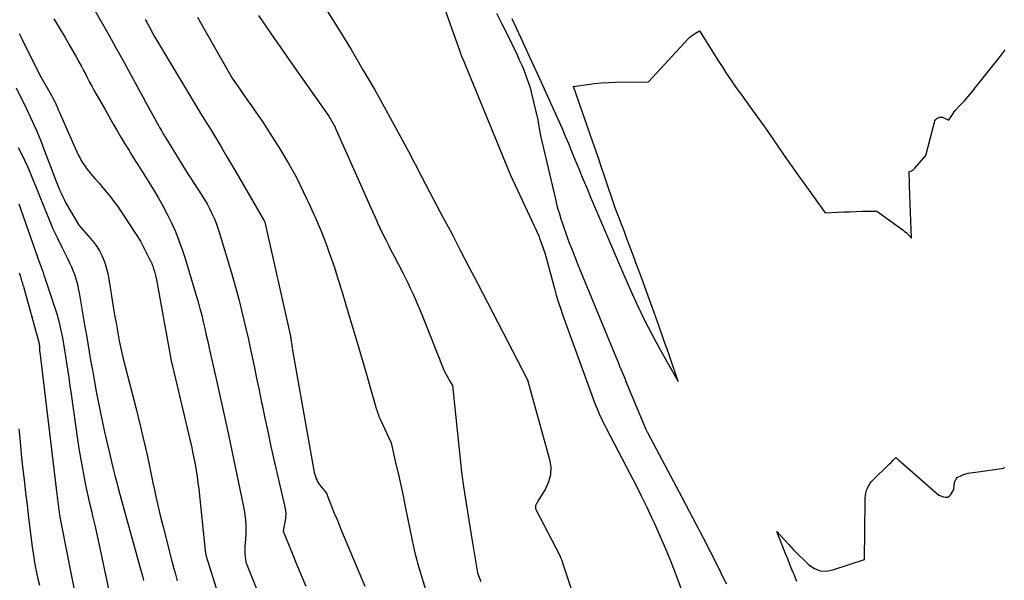
# Model space of a CAD drawing. Units: inches. Extents: x 2612369 to 2615133, y 1504482 to 1507367.
# Drawn here: x 2612724 to 2612897, y 1505759 to 1505857 of the extents above; entities that cross this region are included whole.
import ezdxf

# ---------------------------------------------------------------- set-up
doc = ezdxf.new("R2010")
doc.units = ezdxf.units.IN
doc.header["$MEASUREMENT"] = 0
doc.layers.add('Tile_2735_03_NE_contour_2ft', color=81, linetype='Continuous')

msp = doc.modelspace()

# ---------------------------------------------------------------- linework, layer by layer
at = {"layer": 'Tile_2735_03_NE_contour_2ft'}
for points in [[(2612794.02, 1505871.51, 7832), (2612801.19, 1505851.21, 7832), (2612801.23, 1505851.1, 7832), (2612801.27, 1505851, 7832), (2612801.31, 1505850.9, 7832), (2612801.35, 1505850.8, 7832), (2612801.39, 1505850.69, 7832), (2612801.41, 1505850.64, 7832), (2612801.43, 1505850.6, 7832), (2612801.45, 1505850.55, 7832), (2612801.47, 1505850.5, 7832), (2612801.49, 1505850.46, 7832), (2612801.51, 1505850.41, 7832), (2612801.53, 1505850.36, 7832), (2612801.55, 1505850.32, 7832), (2612810.01, 1505829.76, 7832), (2612814.98, 1505819.08, 7832), (2612815.02, 1505818.98, 7832), (2612815.06, 1505818.89, 7832), (2612815.1, 1505818.79, 7832), (2612815.14, 1505818.69, 7832), (2612816.03, 1505816.13, 7832), (2612817.74, 1505809.81, 7832), (2612818.07, 1505808.66, 7832), (2612818.42, 1505807.52, 7832), (2612818.79, 1505806.38, 7832), (2612819.18, 1505805.26, 7832), (2612824.8, 1505789.79, 7832), (2612825.02, 1505789.21, 7832), (2612825.25, 1505788.64, 7832), (2612825.49, 1505788.07, 7832), (2612825.74, 1505787.5, 7832), (2612826, 1505786.94, 7832), (2612826.27, 1505786.38, 7832), (2612826.55, 1505785.83, 7832), (2612826.83, 1505785.27, 7832), (2612831.06, 1505777.16, 7832), (2612832.03, 1505775.27, 7832), (2612832.99, 1505773.37, 7832), (2612833.92, 1505771.46, 7832), (2612834.83, 1505769.54, 7832), (2612835.27, 1505768.62, 7832), (2612836.35, 1505766.22, 7832), (2612837.4, 1505763.8, 7832), (2612838.38, 1505761.36, 7832), (2612839.32, 1505758.9, 7832), (2612841.8, 1505752.14, 7832)], [(2612733.16, 1505865.2, 7842), (2612738.21, 1505856.4, 7842), (2612739.38, 1505854.35, 7842), (2612740.54, 1505852.29, 7842), (2612741.69, 1505850.23, 7842), (2612742.82, 1505848.16, 7842), (2612744.76, 1505844.59, 7842), (2612745.35, 1505843.52, 7842), (2612745.93, 1505842.44, 7842), (2612746.52, 1505841.37, 7842), (2612747.1, 1505840.29, 7842), (2612747.86, 1505838.9, 7842), (2612748.06, 1505838.52, 7842), (2612748.27, 1505838.14, 7842), (2612748.49, 1505837.77, 7842), (2612748.71, 1505837.4, 7842), (2612748.93, 1505837.03, 7842), (2612749.15, 1505836.66, 7842), (2612749.37, 1505836.29, 7842), (2612749.6, 1505835.92, 7842), (2612752.83, 1505830.65, 7842), (2612755.65, 1505826.32, 7842), (2612756.14, 1505825.52, 7842), (2612756.62, 1505824.71, 7842), (2612757.06, 1505823.89, 7842), (2612757.48, 1505823.05, 7842), (2612757.87, 1505822.2, 7842), (2612758.23, 1505821.33, 7842), (2612758.55, 1505820.45, 7842), (2612758.83, 1505819.56, 7842), (2612760.86, 1505812.79, 7842), (2612761.35, 1505811.1, 7842), (2612761.82, 1505809.4, 7842), (2612762.27, 1505807.7, 7842), (2612762.7, 1505805.99, 7842), (2612763.1, 1505804.27, 7842), (2612763.5, 1505802.56, 7842), (2612763.89, 1505800.84, 7842), (2612764.27, 1505799.12, 7842), (2612764.44, 1505798.31, 7842), (2612764.9, 1505796.19, 7842), (2612765.35, 1505794.06, 7842), (2612765.79, 1505791.93, 7842), (2612766.22, 1505789.8, 7842), (2612766.31, 1505789.37, 7842), (2612766.79, 1505787.02, 7842), (2612767.29, 1505784.68, 7842), (2612767.8, 1505782.34, 7842), (2612768.33, 1505780, 7842), (2612770.25, 1505771.65, 7842), (2612770.31, 1505771.37, 7842), (2612770.36, 1505771.09, 7842), (2612770.4, 1505770.81, 7842), (2612770.44, 1505770.53, 7842), (2612770.46, 1505770.25, 7842), (2612770.46, 1505769.97, 7842), (2612770.44, 1505769.69, 7842), (2612770.41, 1505769.4, 7842), (2612770.01, 1505767.17, 7842), (2612771.58, 1505763.28, 7842), (2612772.38, 1505761.34, 7842), (2612773.18, 1505759.4, 7842), (2612774, 1505757.47, 7842)], [(2612777.06, 1505859.78, 7834), (2612779.8, 1505855.39, 7834), (2612781.95, 1505851.87, 7834), (2612784.06, 1505848.32, 7834), (2612786.12, 1505844.75, 7834), (2612788.13, 1505841.14, 7834), (2612790.55, 1505836.73, 7834), (2612791.32, 1505835.32, 7834), (2612792.08, 1505833.9, 7834), (2612792.83, 1505832.48, 7834), (2612793.58, 1505831.05, 7834), (2612793.66, 1505830.89, 7834), (2612794.37, 1505829.54, 7834), (2612795.07, 1505828.19, 7834), (2612795.78, 1505826.84, 7834), (2612796.49, 1505825.5, 7834), (2612798.13, 1505822.39, 7834), (2612799.66, 1505819.48, 7834), (2612801.18, 1505816.58, 7834), (2612802.7, 1505813.67, 7834), (2612804.21, 1505810.76, 7834), (2612812.98, 1505793.77, 7834), (2612816.88, 1505779.73, 7834), (2612817.08, 1505778.39, 7834), (2612817.06, 1505777.07, 7834), (2612816.72, 1505775.81, 7834), (2612816.16, 1505774.57, 7834), (2612814.83, 1505772.4, 7834), (2612814.75, 1505772.28, 7834), (2612814.68, 1505772.15, 7834), (2612814.61, 1505772.03, 7834), (2612814.54, 1505771.9, 7834), (2612814.53, 1505771.88, 7834), (2612814.47, 1505771.76, 7834), (2612814.43, 1505771.63, 7834), (2612814.41, 1505771.5, 7834), (2612814.41, 1505771.37, 7834), (2612814.42, 1505771.1, 7834), (2612818.66, 1505762.85, 7834), (2612818.83, 1505762.51, 7834), (2612818.98, 1505762.15, 7834), (2612819.12, 1505761.79, 7834), (2612819.24, 1505761.42, 7834), (2612819.46, 1505760.68, 7834), (2612822.61, 1505751.14, 7834)], [(2612729.69, 1505857.26, 7844), (2612731, 1505855.06, 7844), (2612731.66, 1505853.95, 7844), (2612732.32, 1505852.82, 7844), (2612732.96, 1505851.7, 7844), (2612733.59, 1505850.57, 7844), (2612734.07, 1505849.71, 7844), (2612734.46, 1505849, 7844), (2612734.84, 1505848.29, 7844), (2612735.22, 1505847.57, 7844), (2612735.59, 1505846.85, 7844), (2612735.96, 1505846.14, 7844), (2612736.34, 1505845.42, 7844), (2612736.73, 1505844.71, 7844), (2612737.13, 1505844.01, 7844), (2612738.7, 1505841.29, 7844), (2612740.06, 1505838.86, 7844), (2612740.75, 1505837.66, 7844), (2612741.45, 1505836.46, 7844), (2612742.17, 1505835.27, 7844), (2612742.9, 1505834.09, 7844), (2612743.18, 1505833.65, 7844), (2612744.06, 1505832.25, 7844), (2612744.94, 1505830.85, 7844), (2612745.81, 1505829.45, 7844), (2612746.69, 1505828.05, 7844), (2612747.15, 1505827.31, 7844), (2612748.01, 1505825.86, 7844), (2612748.84, 1505824.39, 7844), (2612749.62, 1505822.9, 7844), (2612750.37, 1505821.39, 7844), (2612751.05, 1505819.85, 7844), (2612751.69, 1505818.29, 7844), (2612752.26, 1505816.71, 7844), (2612752.78, 1505815.11, 7844), (2612754.73, 1505808.62, 7844), (2612755.07, 1505807.47, 7844), (2612755.38, 1505806.32, 7844), (2612755.68, 1505805.16, 7844), (2612755.96, 1505803.99, 7844), (2612756.22, 1505802.82, 7844), (2612756.49, 1505801.65, 7844), (2612756.75, 1505800.48, 7844), (2612757.02, 1505799.32, 7844), (2612758.28, 1505793.67, 7844), (2612758.52, 1505792.62, 7844), (2612758.76, 1505791.56, 7844), (2612759, 1505790.51, 7844), (2612759.24, 1505789.45, 7844), (2612759.48, 1505788.4, 7844), (2612759.71, 1505787.34, 7844), (2612759.94, 1505786.28, 7844), (2612760.16, 1505785.22, 7844), (2612763, 1505771.7, 7844), (2612763.15, 1505770.85, 7844), (2612763.28, 1505770, 7844), (2612763.37, 1505769.14, 7844), (2612763.42, 1505768.28, 7844), (2612763.43, 1505768.06, 7844), (2612763.45, 1505767.31, 7844), (2612763.44, 1505766.55, 7844), (2612763.4, 1505765.8, 7844), (2612763.35, 1505765.05, 7844), (2612763.29, 1505764.49, 7844), (2612763.26, 1505764.02, 7844), (2612763.25, 1505763.55, 7844), (2612763.27, 1505763.08, 7844), (2612763.31, 1505762.62, 7844), (2612763.43, 1505761.68, 7844), (2612770.07, 1505745.1, 7844)], [(2612745.74, 1505857.22, 7840), (2612745.88, 1505856.95, 7840), (2612746.02, 1505856.68, 7840), (2612746.16, 1505856.41, 7840), (2612746.31, 1505856.14, 7840), (2612746.46, 1505855.87, 7840), (2612746.6, 1505855.6, 7840), (2612746.75, 1505855.33, 7840), (2612747.44, 1505854.05, 7840), (2612754.68, 1505842.04, 7840), (2612755.56, 1505840.58, 7840), (2612756.44, 1505839.13, 7840), (2612757.32, 1505837.67, 7840), (2612758.2, 1505836.22, 7840), (2612759.08, 1505834.76, 7840), (2612759.95, 1505833.3, 7840), (2612760.81, 1505831.83, 7840), (2612761.67, 1505830.36, 7840), (2612766.65, 1505821.76, 7840), (2612766.75, 1505821.6, 7840), (2612766.8, 1505821.49, 7840), (2612771.28, 1505801.45, 7840), (2612771.29, 1505801.4, 7840), (2612771.3, 1505801.35, 7840), (2612771.32, 1505801.3, 7840), (2612771.33, 1505801.26, 7840), (2612771.34, 1505801.19, 7840), (2612771.35, 1505801.17, 7840), (2612771.35, 1505801.16, 7840), (2612771.36, 1505801.14, 7840), (2612771.36, 1505801.13, 7840), (2612771.37, 1505801.06, 7840), (2612771.38, 1505801.05, 7840), (2612771.38, 1505801.03, 7840), (2612771.38, 1505801.02, 7840), (2612771.39, 1505801, 7840), (2612771.72, 1505798.63, 7840), (2612775.4, 1505777.82, 7840), (2612775.48, 1505777.47, 7840), (2612775.57, 1505777.11, 7840), (2612775.68, 1505776.76, 7840), (2612775.81, 1505776.42, 7840), (2612775.85, 1505776.33, 7840), (2612775.98, 1505776.04, 7840), (2612776.13, 1505775.76, 7840), (2612776.3, 1505775.5, 7840), (2612776.49, 1505775.25, 7840), (2612777.62, 1505773.85, 7840), (2612777.66, 1505773.79, 7840), (2612777.7, 1505773.73, 7840), (2612777.72, 1505773.67, 7840), (2612777.73, 1505773.6, 7840), (2612777.75, 1505773.46, 7840), (2612778.58, 1505771.38, 7840), (2612779, 1505770.34, 7840), (2612779.43, 1505769.3, 7840), (2612779.85, 1505768.27, 7840), (2612780.28, 1505767.23, 7840), (2612784.36, 1505757.46, 7840)], [(2612754.93, 1505857.53, 7838), (2612756.23, 1505855.25, 7838), (2612761.03, 1505846.84, 7838), (2612762.51, 1505844.7, 7838), (2612763.15, 1505843.78, 7838), (2612763.79, 1505842.86, 7838), (2612764.44, 1505841.94, 7838), (2612765.09, 1505841.03, 7838), (2612765.73, 1505840.11, 7838), (2612766.36, 1505839.18, 7838), (2612766.98, 1505838.24, 7838), (2612767.58, 1505837.3, 7838), (2612769.43, 1505834.37, 7838), (2612770.89, 1505831.93, 7838), (2612772.28, 1505829.45, 7838), (2612773.56, 1505826.91, 7838), (2612774.77, 1505824.33, 7838), (2612775.8, 1505821.99, 7838), (2612776.68, 1505819.9, 7838), (2612777.52, 1505817.79, 7838), (2612778.29, 1505815.65, 7838), (2612779.02, 1505813.5, 7838), (2612779.7, 1505811.33, 7838), (2612780.38, 1505809.16, 7838), (2612781.04, 1505806.98, 7838), (2612781.7, 1505804.8, 7838), (2612783.03, 1505800.33, 7838), (2612783.61, 1505798.35, 7838), (2612784.19, 1505796.37, 7838), (2612784.77, 1505794.38, 7838), (2612785.34, 1505792.39, 7838), (2612786.32, 1505788.96, 7838), (2612786.4, 1505788.69, 7838), (2612786.48, 1505788.41, 7838), (2612786.57, 1505788.14, 7838), (2612786.66, 1505787.88, 7838), (2612786.76, 1505787.61, 7838), (2612786.87, 1505787.34, 7838), (2612786.98, 1505787.08, 7838), (2612787.09, 1505786.82, 7838), (2612788.99, 1505782.68, 7838), (2612789.86, 1505778.96, 7838), (2612790.28, 1505777.1, 7838), (2612790.7, 1505775.24, 7838), (2612791.1, 1505773.37, 7838), (2612791.49, 1505771.5, 7838), (2612792.73, 1505765.48, 7838), (2612793.08, 1505763.89, 7838), (2612793.26, 1505763.1, 7838), (2612793.45, 1505762.31, 7838), (2612793.66, 1505761.53, 7838), (2612793.89, 1505760.75, 7838), (2612796.58, 1505751.82, 7838)], [(2612765.7, 1505857.83, 7836), (2612767.08, 1505855.79, 7836), (2612768.48, 1505853.75, 7836), (2612769.89, 1505851.73, 7836), (2612771.3, 1505849.71, 7836), (2612778.05, 1505840.16, 7836), (2612778.91, 1505838.62, 7836), (2612779.02, 1505838.4, 7836), (2612779.14, 1505838.18, 7836), (2612779.24, 1505837.95, 7836), (2612779.35, 1505837.73, 7836), (2612785.74, 1505823.36, 7836), (2612786.19, 1505822.36, 7836), (2612786.64, 1505821.37, 7836), (2612787.1, 1505820.38, 7836), (2612787.57, 1505819.39, 7836), (2612788.05, 1505818.41, 7836), (2612788.53, 1505817.43, 7836), (2612789.03, 1505816.46, 7836), (2612789.53, 1505815.49, 7836), (2612791.04, 1505812.6, 7836), (2612791.52, 1505811.66, 7836), (2612791.98, 1505810.73, 7836), (2612792.43, 1505809.78, 7836), (2612792.87, 1505808.83, 7836), (2612793.3, 1505807.87, 7836), (2612793.72, 1505806.91, 7836), (2612794.12, 1505805.95, 7836), (2612794.52, 1505804.98, 7836), (2612798.25, 1505795.64, 7836), (2612798.47, 1505795.13, 7836), (2612798.7, 1505794.64, 7836), (2612798.96, 1505794.16, 7836), (2612799.24, 1505793.69, 7836), (2612799.81, 1505792.76, 7836), (2612801.39, 1505777.59, 7836), (2612801.44, 1505777.16, 7836), (2612801.49, 1505776.72, 7836), (2612801.55, 1505776.28, 7836), (2612801.62, 1505775.85, 7836), (2612801.75, 1505774.98, 7836), (2612802.21, 1505772.03, 7836), (2612802.44, 1505770.55, 7836), (2612802.67, 1505769.08, 7836), (2612802.91, 1505767.6, 7836), (2612803.15, 1505766.13, 7836), (2612804.21, 1505759.79, 7836), (2612804.46, 1505759.19, 7836), (2612804.58, 1505758.89, 7836), (2612804.7, 1505758.59, 7836), (2612804.81, 1505758.29, 7836)], [(2612807.57, 1505858.27, 7830), (2612808.51, 1505856.41, 7830), (2612809.42, 1505854.54, 7830), (2612811.12, 1505851.03, 7830), (2612811.56, 1505850.06, 7830), (2612811.99, 1505849.09, 7830), (2612812.39, 1505848.11, 7830), (2612812.76, 1505847.12, 7830), (2612813.23, 1505845.83, 7830), (2612813.35, 1505845.47, 7830), (2612813.47, 1505845.11, 7830), (2612813.57, 1505844.75, 7830), (2612813.66, 1505844.38, 7830), (2612814.84, 1505839.47, 7830), (2612815.14, 1505837.6, 7830), (2612815.19, 1505837.31, 7830), (2612815.24, 1505837.02, 7830), (2612815.3, 1505836.73, 7830), (2612815.37, 1505836.44, 7830), (2612817.92, 1505825.55, 7830), (2612818.13, 1505824.68, 7830), (2612818.36, 1505823.81, 7830), (2612818.61, 1505822.95, 7830), (2612818.87, 1505822.09, 7830), (2612819.15, 1505821.24, 7830), (2612819.43, 1505820.39, 7830), (2612819.73, 1505819.55, 7830), (2612820.04, 1505818.7, 7830), (2612820.35, 1505817.88, 7830), (2612820.83, 1505816.63, 7830), (2612821.31, 1505815.38, 7830), (2612821.81, 1505814.14, 7830), (2612822.31, 1505812.9, 7830), (2612828.55, 1505797.8, 7830), (2612828.77, 1505797.26, 7830), (2612828.99, 1505796.72, 7830), (2612829.21, 1505796.18, 7830), (2612829.43, 1505795.64, 7830), (2612829.65, 1505795.1, 7830), (2612829.87, 1505794.56, 7830), (2612830.1, 1505794.03, 7830), (2612830.32, 1505793.49, 7830), (2612833.76, 1505785.22, 7830), (2612833.8, 1505785.12, 7830), (2612833.84, 1505785.03, 7830), (2612833.88, 1505784.94, 7830), (2612833.93, 1505784.84, 7830), (2612833.97, 1505784.75, 7830), (2612834.02, 1505784.66, 7830), (2612834.07, 1505784.57, 7830), (2612834.12, 1505784.48, 7830), (2612840.21, 1505773.03, 7830), (2612841.45, 1505770.68, 7830), (2612842.69, 1505768.32, 7830), (2612843.9, 1505765.96, 7830), (2612845.11, 1505763.59, 7830), (2612846.52, 1505760.81, 7830), (2612847.01, 1505759.83, 7830), (2612847.5, 1505758.85, 7830), (2612847.98, 1505757.86, 7830)], [(2612810.22, 1505857.35, 7828), (2612811.77, 1505854.04, 7828), (2612813.31, 1505850.71, 7828), (2612814.84, 1505847.39, 7828), (2612817.36, 1505841.86, 7828), (2612817.95, 1505840.56, 7828), (2612818.52, 1505839.25, 7828), (2612819.09, 1505837.95, 7828), (2612819.65, 1505836.64, 7828), (2612820.26, 1505835.19, 7828), (2612820.5, 1505834.6, 7828), (2612820.75, 1505834.01, 7828), (2612820.99, 1505833.42, 7828), (2612821.23, 1505832.83, 7828), (2612822.07, 1505830.76, 7828), (2612822.74, 1505829.13, 7828), (2612823.41, 1505827.51, 7828), (2612824.09, 1505825.89, 7828), (2612824.78, 1505824.27, 7828), (2612826.02, 1505821.36, 7828), (2612827.25, 1505818.5, 7828), (2612828.48, 1505815.64, 7828), (2612829.72, 1505812.78, 7828), (2612830.95, 1505809.93, 7828), (2612831.18, 1505809.4, 7828), (2612832.35, 1505806.83, 7828), (2612833.56, 1505804.28, 7828), (2612834.86, 1505801.78, 7828), (2612836.21, 1505799.3, 7828), (2612839.51, 1505793.46, 7828), (2612837.85, 1505798.32, 7828), (2612837.01, 1505800.75, 7828), (2612836.16, 1505803.17, 7828), (2612835.29, 1505805.58, 7828), (2612834.42, 1505808, 7828), (2612833.09, 1505811.61, 7828), (2612832.59, 1505812.98, 7828), (2612832.08, 1505814.34, 7828), (2612831.57, 1505815.71, 7828), (2612831.06, 1505817.07, 7828), (2612830.83, 1505817.69, 7828), (2612830.43, 1505818.74, 7828), (2612830.04, 1505819.79, 7828), (2612829.64, 1505820.84, 7828), (2612829.24, 1505821.89, 7828), (2612828.44, 1505823.99, 7828), (2612826.54, 1505829.6, 7828), (2612826.03, 1505831.1, 7828), (2612825.52, 1505832.59, 7828), (2612825.01, 1505834.09, 7828), (2612824.5, 1505835.58, 7828), (2612821.12, 1505845.38, 7828), (2612823.57, 1505845.74, 7828), (2612824.8, 1505845.89, 7828), (2612826.03, 1505846.01, 7828), (2612827.26, 1505846.09, 7828), (2612828.5, 1505846.13, 7828), (2612834.3, 1505846.21, 7828), (2612841.27, 1505853.73, 7828), (2612841.57, 1505854.02, 7828), (2612841.88, 1505854.29, 7828), (2612842.21, 1505854.53, 7828), (2612842.56, 1505854.75, 7828), (2612843.28, 1505855.17, 7828), (2612846.62, 1505849.8, 7828), (2612847.22, 1505848.85, 7828), (2612847.83, 1505847.9, 7828), (2612848.46, 1505846.96, 7828), (2612849.1, 1505846.03, 7828), (2612849.21, 1505845.87, 7828), (2612849.91, 1505844.87, 7828), (2612850.62, 1505843.87, 7828), (2612851.34, 1505842.87, 7828), (2612852.05, 1505841.88, 7828), (2612854.86, 1505838.02, 7828), (2612857.06, 1505834.84, 7828), (2612858.16, 1505833.25, 7828), (2612859.27, 1505831.66, 7828), (2612860.38, 1505830.08, 7828), (2612861.51, 1505828.51, 7828), (2612865.36, 1505823.12, 7828), (2612867.54, 1505823.24, 7828), (2612868.63, 1505823.3, 7828), (2612869.71, 1505823.34, 7828), (2612870.8, 1505823.38, 7828), (2612871.89, 1505823.41, 7828), (2612874.48, 1505823.46, 7828), (2612879.09, 1505820.08, 7828), (2612879.35, 1505819.88, 7828), (2612879.61, 1505819.66, 7828), (2612879.85, 1505819.43, 7828), (2612880.08, 1505819.19, 7828), (2612880.54, 1505818.69, 7828), (2612880.21, 1505827.85, 7828), (2612880.19, 1505828.27, 7828), (2612880.18, 1505828.7, 7828), (2612880.18, 1505829.12, 7828), (2612880.17, 1505829.54, 7828), (2612880.17, 1505830.39, 7828), (2612880.53, 1505830.54, 7828), (2612880.71, 1505830.63, 7828), (2612880.87, 1505830.73, 7828), (2612881.02, 1505830.85, 7828), (2612881.16, 1505830.99, 7828), (2612883.08, 1505833.2, 7828), (2612884.58, 1505839.06, 7828), (2612884.68, 1505839.31, 7828), (2612884.81, 1505839.53, 7828), (2612885, 1505839.71, 7828), (2612885.22, 1505839.86, 7828), (2612885.48, 1505839.94, 7828), (2612885.73, 1505839.97, 7828), (2612885.99, 1505839.94, 7828), (2612886.24, 1505839.86, 7828), (2612887.15, 1505839.42, 7828), (2612887.49, 1505840.04, 7828), (2612887.68, 1505840.34, 7828), (2612887.87, 1505840.63, 7828), (2612888.09, 1505840.9, 7828), (2612888.32, 1505841.17, 7828), (2612889.19, 1505842.11, 7828), (2612889.86, 1505842.84, 7828), (2612890.52, 1505843.59, 7828), (2612891.15, 1505844.35, 7828), (2612891.78, 1505845.12, 7828), (2612895.98, 1505850.42, 7828), (2612897.05, 1505851.83, 7828)], [(2612723.58, 1505854.71, 7846), (2612724.11, 1505853.63, 7846), (2612727.15, 1505847.48, 7846), (2612728.97, 1505844.28, 7846), (2612729.24, 1505843.79, 7846), (2612729.5, 1505843.29, 7846), (2612729.76, 1505842.79, 7846), (2612730, 1505842.29, 7846), (2612730.23, 1505841.78, 7846), (2612730.46, 1505841.27, 7846), (2612730.69, 1505840.76, 7846), (2612730.92, 1505840.24, 7846), (2612733.73, 1505833.88, 7846), (2612733.97, 1505833.37, 7846), (2612734.23, 1505832.86, 7846), (2612734.5, 1505832.37, 7846), (2612734.79, 1505831.88, 7846), (2612735.1, 1505831.41, 7846), (2612735.43, 1505830.95, 7846), (2612735.77, 1505830.5, 7846), (2612736.13, 1505830.07, 7846), (2612736.97, 1505829.11, 7846), (2612737.64, 1505828.33, 7846), (2612738.31, 1505827.54, 7846), (2612738.97, 1505826.74, 7846), (2612739.62, 1505825.94, 7846), (2612740.25, 1505825.12, 7846), (2612740.87, 1505824.29, 7846), (2612741.46, 1505823.44, 7846), (2612742.03, 1505822.58, 7846), (2612744.89, 1505818.14, 7846), (2612746.47, 1505815.12, 7846), (2612746.69, 1505814.68, 7846), (2612746.89, 1505814.23, 7846), (2612747.07, 1505813.77, 7846), (2612747.23, 1505813.3, 7846), (2612747.38, 1505812.83, 7846), (2612747.5, 1505812.35, 7846), (2612747.62, 1505811.87, 7846), (2612747.71, 1505811.38, 7846), (2612749.99, 1505798.75, 7846), (2612750.05, 1505798.42, 7846), (2612750.11, 1505798.1, 7846), (2612750.18, 1505797.78, 7846), (2612750.24, 1505797.45, 7846), (2612750.31, 1505797.13, 7846), (2612750.39, 1505796.81, 7846), (2612750.46, 1505796.49, 7846), (2612750.53, 1505796.16, 7846), (2612753.61, 1505783.27, 7846), (2612753.86, 1505782.18, 7846), (2612754.09, 1505781.1, 7846), (2612754.31, 1505780.01, 7846), (2612754.52, 1505778.92, 7846), (2612754.71, 1505777.82, 7846), (2612754.88, 1505776.72, 7846), (2612755.03, 1505775.62, 7846), (2612755.16, 1505774.52, 7846), (2612756.29, 1505763.73, 7846), (2612756.31, 1505763.61, 7846), (2612756.33, 1505763.48, 7846), (2612756.34, 1505763.36, 7846), (2612756.37, 1505763.23, 7846), (2612756.39, 1505763.11, 7846), (2612756.42, 1505762.99, 7846), (2612756.45, 1505762.87, 7846), (2612756.49, 1505762.75, 7846), (2612758.22, 1505757.14, 7846)], [(2612723.02, 1505845.13, 7848), (2612723.76, 1505843.66, 7848), (2612724.49, 1505842.17, 7848), (2612725.21, 1505840.69, 7848), (2612725.23, 1505840.66, 7848), (2612725.92, 1505839.15, 7848), (2612726.6, 1505837.62, 7848), (2612727.24, 1505836.08, 7848), (2612727.86, 1505834.54, 7848), (2612730.05, 1505828.82, 7848), (2612730.28, 1505828.24, 7848), (2612730.51, 1505827.66, 7848), (2612730.75, 1505827.08, 7848), (2612730.99, 1505826.5, 7848), (2612731.25, 1505825.93, 7848), (2612731.52, 1505825.37, 7848), (2612731.81, 1505824.82, 7848), (2612732.12, 1505824.28, 7848), (2612734.09, 1505820.95, 7848), (2612736.14, 1505818.64, 7848), (2612736.71, 1505817.94, 7848), (2612737.24, 1505817.22, 7848), (2612737.7, 1505816.45, 7848), (2612738.12, 1505815.66, 7848), (2612738.48, 1505814.84, 7848), (2612738.78, 1505814, 7848), (2612739.02, 1505813.14, 7848), (2612739.2, 1505812.26, 7848), (2612740.25, 1505805.92, 7848), (2612740.43, 1505804.85, 7848), (2612740.61, 1505803.79, 7848), (2612740.79, 1505802.72, 7848), (2612740.98, 1505801.66, 7848), (2612741.18, 1505800.6, 7848), (2612741.4, 1505799.55, 7848), (2612741.64, 1505798.5, 7848), (2612741.89, 1505797.45, 7848), (2612744.09, 1505788.92, 7848), (2612744.52, 1505787.2, 7848), (2612744.94, 1505785.48, 7848), (2612745.35, 1505783.75, 7848), (2612745.74, 1505782.03, 7848), (2612746.12, 1505780.29, 7848), (2612746.5, 1505778.56, 7848), (2612746.87, 1505776.82, 7848), (2612747.23, 1505775.09, 7848), (2612747.25, 1505775, 7848), (2612747.63, 1505773.22, 7848), (2612748.03, 1505771.45, 7848), (2612748.45, 1505769.68, 7848), (2612748.89, 1505767.92, 7848), (2612750.45, 1505761.89, 7848), (2612750.75, 1505760.73, 7848), (2612751.05, 1505759.58, 7848), (2612751.36, 1505758.42, 7848)], [(2612723.42, 1505834.62, 7850), (2612723.99, 1505833.52, 7850), (2612724.53, 1505832.41, 7850), (2612725.04, 1505831.29, 7850), (2612725.52, 1505830.15, 7850), (2612725.99, 1505829, 7850), (2612726.45, 1505827.86, 7850), (2612726.91, 1505826.71, 7850), (2612727.36, 1505825.56, 7850), (2612728.06, 1505823.79, 7850), (2612728.77, 1505822.06, 7850), (2612729.51, 1505820.35, 7850), (2612730.3, 1505818.66, 7850), (2612731.12, 1505816.99, 7850), (2612732.09, 1505815.09, 7850), (2612732.43, 1505814.37, 7850), (2612732.76, 1505813.64, 7850), (2612733.06, 1505812.9, 7850), (2612733.34, 1505812.15, 7850), (2612733.59, 1505811.38, 7850), (2612733.81, 1505810.61, 7850), (2612733.98, 1505809.83, 7850), (2612734.14, 1505809.05, 7850), (2612735.14, 1505803.11, 7850), (2612735.39, 1505801.64, 7850), (2612735.64, 1505800.17, 7850), (2612735.89, 1505798.71, 7850), (2612736.14, 1505797.24, 7850), (2612736.51, 1505795.16, 7850), (2612736.81, 1505793.43, 7850), (2612737.13, 1505791.71, 7850), (2612737.46, 1505789.98, 7850), (2612737.81, 1505788.26, 7850), (2612738.17, 1505786.54, 7850), (2612738.54, 1505784.83, 7850), (2612738.93, 1505783.11, 7850), (2612739.33, 1505781.4, 7850), (2612739.82, 1505779.34, 7850), (2612740.12, 1505778.12, 7850), (2612740.43, 1505776.91, 7850), (2612740.74, 1505775.7, 7850), (2612741.07, 1505774.5, 7850), (2612745.04, 1505760.07, 7850), (2612745.26, 1505759.28, 7850), (2612745.47, 1505758.48, 7850)], [(2612723.54, 1505824.72, 7852), (2612726.74, 1505815.49, 7852), (2612726.91, 1505815.01, 7852), (2612727.08, 1505814.54, 7852), (2612727.25, 1505814.06, 7852), (2612727.43, 1505813.59, 7852), (2612727.61, 1505813.12, 7852), (2612727.78, 1505812.64, 7852), (2612727.94, 1505812.17, 7852), (2612728.1, 1505811.69, 7852), (2612729.84, 1505806.42, 7852), (2612730.17, 1505805.38, 7852), (2612730.47, 1505804.34, 7852), (2612730.73, 1505803.28, 7852), (2612730.97, 1505802.22, 7852), (2612731.18, 1505801.16, 7852), (2612731.38, 1505800.09, 7852), (2612731.57, 1505799.01, 7852), (2612731.73, 1505797.94, 7852), (2612731.85, 1505797.13, 7852), (2612732.07, 1505795.66, 7852), (2612732.29, 1505794.18, 7852), (2612732.5, 1505792.7, 7852), (2612732.71, 1505791.22, 7852), (2612733.84, 1505783.29, 7852), (2612734.09, 1505781.68, 7852), (2612734.35, 1505780.07, 7852), (2612734.63, 1505778.46, 7852), (2612734.93, 1505776.85, 7852), (2612735.26, 1505775.25, 7852), (2612735.6, 1505773.66, 7852), (2612735.96, 1505772.06, 7852), (2612736.33, 1505770.47, 7852), (2612736.48, 1505769.86, 7852), (2612736.92, 1505767.96, 7852), (2612737.36, 1505766.06, 7852), (2612737.78, 1505764.16, 7852), (2612738.19, 1505762.25, 7852), (2612740.55, 1505750.89, 7852)], [(2612723.56, 1505812.59, 7854), (2612723.78, 1505811.93, 7854), (2612723.85, 1505811.68, 7854), (2612723.93, 1505811.43, 7854), (2612724.01, 1505811.18, 7854), (2612724.09, 1505810.94, 7854), (2612724.16, 1505810.69, 7854), (2612724.24, 1505810.44, 7854), (2612724.31, 1505810.19, 7854), (2612724.38, 1505809.94, 7854), (2612726.94, 1505800.82, 7854), (2612726.99, 1505800.64, 7854), (2612727.03, 1505800.46, 7854), (2612727.06, 1505800.28, 7854), (2612727.09, 1505800.09, 7854), (2612727.1, 1505799.91, 7854), (2612727.12, 1505799.73, 7854), (2612727.13, 1505799.54, 7854), (2612727.14, 1505799.36, 7854), (2612727.14, 1505799.17, 7854), (2612727.15, 1505798.98, 7854), (2612727.17, 1505798.8, 7854), (2612727.19, 1505798.61, 7854), (2612730.07, 1505774.63, 7854), (2612730.12, 1505774.15, 7854), (2612730.18, 1505773.68, 7854), (2612730.24, 1505773.2, 7854), (2612730.29, 1505772.73, 7854), (2612730.35, 1505772.25, 7854), (2612730.41, 1505771.78, 7854), (2612730.47, 1505771.3, 7854), (2612730.54, 1505770.83, 7854), (2612730.58, 1505770.57, 7854), (2612730.67, 1505769.97, 7854), (2612730.77, 1505769.36, 7854), (2612730.88, 1505768.76, 7854), (2612730.99, 1505768.16, 7854), (2612734.35, 1505751.21, 7854)], [(2612723.51, 1505785.17, 7856), (2612723.72, 1505782.93, 7856), (2612723.95, 1505780.68, 7856), (2612724.18, 1505778.44, 7856), (2612724.43, 1505776.2, 7856), (2612724.69, 1505773.95, 7856), (2612724.96, 1505771.71, 7856), (2612725.23, 1505769.47, 7856), (2612725.87, 1505764.39, 7856), (2612726.03, 1505763.25, 7856), (2612726.2, 1505762.12, 7856), (2612726.4, 1505760.99, 7856), (2612726.62, 1505759.87, 7856), (2612726.87, 1505758.75, 7856), (2612727.14, 1505757.64, 7856)], [(2612860.4, 1505758.3, 7830), (2612860.15, 1505758.9, 7830), (2612859.89, 1505759.5, 7830), (2612859.74, 1505759.88, 7830), (2612859.41, 1505760.67, 7830), (2612859.09, 1505761.46, 7830), (2612858.77, 1505762.26, 7830), (2612858.45, 1505763.05, 7830), (2612856.84, 1505767.09, 7830), (2612858.95, 1505764.8, 7830), (2612859.81, 1505763.89, 7830), (2612860.69, 1505762.99, 7830), (2612861.59, 1505762.11, 7830), (2612862.5, 1505761.24, 7830), (2612863.47, 1505760.6, 7830), (2612864.49, 1505760.2, 7830), (2612865.58, 1505760.14, 7830), (2612866.73, 1505760.32, 7830), (2612872.31, 1505762.17, 7830), (2612872.4, 1505772.45, 7830), (2612872.42, 1505772.93, 7830), (2612872.47, 1505773.4, 7830), (2612872.55, 1505773.86, 7830), (2612872.66, 1505774.33, 7830), (2612872.83, 1505774.77, 7830), (2612873.03, 1505775.19, 7830), (2612873.3, 1505775.57, 7830), (2612873.6, 1505775.92, 7830), (2612876.7, 1505778.99, 7830), (2612876.89, 1505779.17, 7830), (2612877.07, 1505779.36, 7830), (2612877.25, 1505779.55, 7830), (2612877.43, 1505779.74, 7830), (2612877.78, 1505780.13, 7830), (2612877.97, 1505779.96, 7830), (2612878.06, 1505779.88, 7830), (2612878.16, 1505779.8, 7830), (2612878.25, 1505779.71, 7830), (2612878.34, 1505779.63, 7830), (2612885.34, 1505773.48, 7830), (2612886.16, 1505773.17, 7830), (2612886.54, 1505773.11, 7830), (2612886.89, 1505773.15, 7830), (2612887.2, 1505773.33, 7830), (2612887.47, 1505773.6, 7830), (2612888.03, 1505774.46, 7830), (2612888.08, 1505775.34, 7830), (2612888.1, 1505775.51, 7830), (2612888.13, 1505775.68, 7830), (2612888.19, 1505775.83, 7830), (2612888.25, 1505775.99, 7830), (2612888.32, 1505776.14, 7830), (2612888.36, 1505776.21, 7830), (2612888.41, 1505776.29, 7830), (2612888.45, 1505776.37, 7830), (2612888.5, 1505776.44, 7830), (2612888.6, 1505776.59, 7830), (2612889.34, 1505776.95, 7830), (2612889.72, 1505777.11, 7830), (2612890.11, 1505777.24, 7830), (2612890.5, 1505777.34, 7830), (2612890.9, 1505777.41, 7830), (2612891.84, 1505777.53, 7830), (2612892.67, 1505777.64, 7830), (2612893.5, 1505777.75, 7830), (2612894.33, 1505777.87, 7830), (2612895.16, 1505777.99, 7830), (2612896.82, 1505778.23, 7830), (2612896.87, 1505778.37, 7830), (2612896.9, 1505778.44, 7830)]]:
    msp.add_polyline3d(points, dxfattribs=at)

doc.saveas('drawing.dxf')
